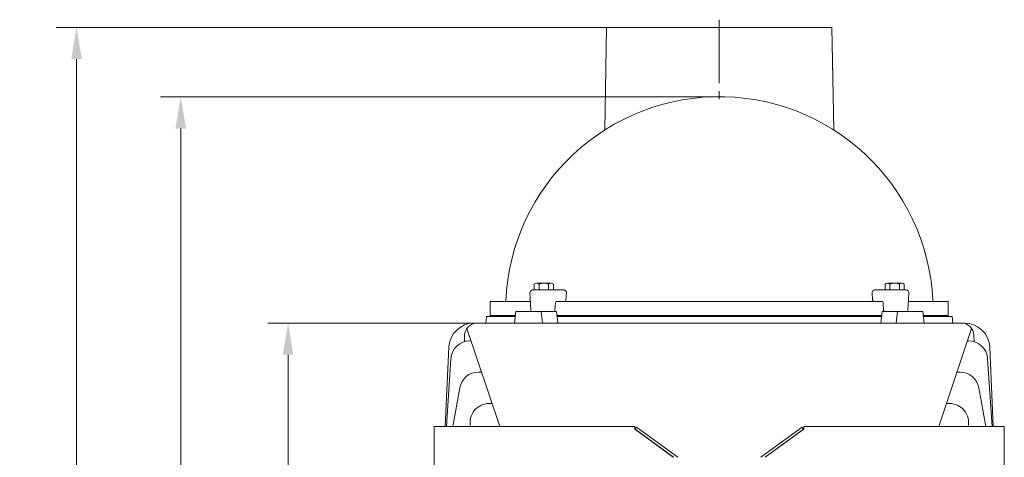
# Model space of a CAD drawing. Extents: x -1098 to 1039, y -848 to 1594.
# Drawn here: x -1098 to -325, y 1160 to 1504 of the extents above; entities that cross this region are included whole.
import ezdxf

# ---------------------------------------------------------------- set-up
doc = ezdxf.new("R2010")
doc.units = 0
doc.header["$LTSCALE"] = 5
doc.linetypes.add('GEN7', pattern=[13.75, 10, -1.25, 1.25, -1.25])
for name, color, linetype in [('5', 3, 'Continuous'), ('7027_KUPPEL-0', 7, 'Continuous'), ('7027_KUPPEL-7', 4, 'GEN7'), ('8036_KLEMMBUEGEL-0', 7, 'Continuous'), ('8036_KLEMMBUEGEL-0N', 7, 'Continuous'), ('ABDECKHAUBE-0', 7, 'Continuous')]:
    doc.layers.add(name, color=color, linetype=linetype)
doc.styles.add('Brunner 2014', font='arial.ttf', dxfattribs={"height": 35})
doc.dimstyles.new('Brunner 2014', dxfattribs={"dimscale": 5, "dimtxt": 35, "dimasz": 5, "dimexe": 3.175, "dimexo": 0, "dimgap": 0.762, "dimtad": 1, "dimdec": 0, "dimrnd": 1e-08, "dimtxsty": 'Brunner 2014', "dimcen": 0.09, "dimdle": 10, "dimclrd": 7, "dimclre": 7, "dimclrt": 7, "dimadec": 1, "dimazin": 2, "dimtfac": 0.666667, "dimtdec": 0, "dimtmove": 0, "dimatfit": 3, "dimldrblk": 'Filled-1', "dimfxl": 1, "dimtolj": 1, "dimlwd": 5, "dimlwe": 5, "dimarcsym": 0})

# ---------------------------------------------------------------- blocks, each defined once
blk = doc.blocks.new('*D205')
at = {"layer": '5', "color": 7, "linetype": 'Continuous', "lineweight": 5, "transparency": 16777216}
for p, q in [((-548.57, 1443.23), (-987.66, 1443.23)), ((-971.78, 563.36), (-971.78, 1418.23)), ((-740.06, 538.36), (-987.66, 538.36))]:
    blk.add_line(p, q, dxfattribs=at)
at = {"layer": '5', "color": 7, "lineweight": 5, "transparency": 16777216}
for points in [[(-975.95, 1418.23), (-967.62, 1418.23), (-971.78, 1443.23)], [(-975.95, 563.36), (-967.62, 563.36), (-971.78, 538.36)]]:
    blk.add_solid(points, dxfattribs=at)
at = {"layer": 'Defpoints', "color": 0, "lineweight": 5, "transparency": 16777216}
for p in [(-971.78, 1443.23), (-548.57, 1443.23), (-740.06, 538.36)]:
    blk.add_point(p, dxfattribs=at)
at = {"layer": '5', "color": 7, "lineweight": 5, "transparency": 16777216, "insert": (-993.46, 983.73), "char_height": 35, "attachment_point": 5, "rotation": 90, "style": 'Brunner 2014'}
blk.add_mtext('\\A1;905', dxfattribs=at)
blk = doc.blocks.new('Filled-1')
at = {"color": 0}
for p, q in [((0, 0), (-1, 0.167)), ((-1, 0.167), (-1, -0.167)), ((-1, 0), (0, 0)), ((-1, -0.167), (0, 0))]:
    blk.add_line(p, q, dxfattribs=at)
at = {"color": 0, "flags": 128}
blk.add_lwpolyline([(-1, -0.167), (0, 0), (-1, 0.167), (-1, -0.167)], dxfattribs=at)
at = {"color": 0}
blk.add_solid([(-1, -0.167), (0, 0), (-1, 0.167), (-1, -0.167)], dxfattribs=at)
blk = doc.blocks.new('*D206')
at = {"layer": '5', "color": 7, "linetype": 'Continuous', "lineweight": 5, "transparency": 16777216}
for p, q in [((-637.09, 1497.78), (-1069.6, 1497.78)), ((-1053.73, 563.36), (-1053.73, 1472.78)), ((-740.06, 538.36), (-1069.6, 538.36))]:
    blk.add_line(p, q, dxfattribs=at)
at = {"layer": '5', "color": 7, "lineweight": 5, "transparency": 16777216}
for points in [[(-1057.89, 1472.78), (-1049.56, 1472.78), (-1053.73, 1497.78)], [(-1057.89, 563.36), (-1049.56, 563.36), (-1053.73, 538.36)]]:
    blk.add_solid(points, dxfattribs=at)
at = {"layer": 'Defpoints', "color": 0, "lineweight": 5, "transparency": 16777216}
for p in [(-1053.73, 1497.78), (-637.09, 1497.78), (-740.06, 538.36)]:
    blk.add_point(p, dxfattribs=at)
at = {"layer": '5', "color": 1, "lineweight": 5, "transparency": 16777216, "insert": (-1075.41, 1007.13), "char_height": 35, "attachment_point": 5, "rotation": 90, "style": 'Brunner 2014'}
blk.add_mtext('\\A1;959', dxfattribs=at)
blk = doc.blocks.new('*D208')
at = {"layer": '5', "color": 7, "linetype": 'Continuous', "lineweight": 5, "transparency": 16777216}
for p, q in [((-738.69, 1265.36), (-903.32, 1265.36)), ((-887.45, 563.36), (-887.45, 1240.36)), ((-740.06, 538.36), (-903.32, 538.36))]:
    blk.add_line(p, q, dxfattribs=at)
at = {"layer": '5', "color": 7, "lineweight": 5, "transparency": 16777216}
for points in [[(-891.62, 1240.36), (-883.28, 1240.36), (-887.45, 1265.36)], [(-891.62, 563.36), (-883.28, 563.36), (-887.45, 538.36)]]:
    blk.add_solid(points, dxfattribs=at)
at = {"layer": 'Defpoints', "color": 0, "lineweight": 5, "transparency": 16777216}
for p in [(-887.45, 1265.36), (-738.69, 1265.36), (-740.06, 538.36)]:
    blk.add_point(p, dxfattribs=at)
at = {"layer": '5', "color": 7, "lineweight": 5, "transparency": 16777216, "insert": (-908.83, 895.71), "char_height": 35, "attachment_point": 5, "rotation": 90, "style": 'Brunner 2014'}
blk.add_mtext('\\A1;727', dxfattribs=at)

msp = doc.modelspace()

# ---------------------------------------------------------------- linework, layer by layer
at = {"color": 7, "linetype": 'Continuous', "lineweight": 5}
for p, q in [((-548.59, 1497.78), (-637.09, 1497.78)), ((-460.09, 1497.78), (-548.59, 1497.78)), ((-770.53, 1184.02), (-772.53, 1184.02)), ((-772.53, 1184.02), (-772.53, 1181.84)), ((-768.53, 1184.02), (-770.53, 1184.02)), ((-770.36, 1184.02), (-769.53, 1184.02)), ((-615.03, 1184.02), (-769.53, 1184.02)), ((-716.53, 1184.02), (-768.53, 1184.02)), ((-716.53, 1184.02), (-716.53, 1184.02)), ((-615.03, 1182.02), (-615.03, 1184.02)), ((-482.03, 1184.02), (-482.03, 1182.02)), ((-327.54, 1184.02), (-482.03, 1184.02)), ((-380.53, 1184.02), (-380.53, 1184.02)), ((-380.53, 1184.02), (-328.53, 1184.02)), ((-328.53, 1184.02), (-326.53, 1184.02)), ((-326.71, 1184.02), (-327.54, 1184.02)), ((-326.53, 1184.02), (-324.53, 1184.02)), ((-324.53, 1184.02), (-324.53, 1181.84)), ((-772.53, 1181.84), (-772.53, 635.32)), ((-614.74, 1181.94), (-613.56, 1183.56)), ((-584.56, 1160.02), (-614.74, 1181.94)), ((-581.16, 1160.02), (-613.56, 1183.56)), ((-612.27, 1180.02), (-584.67, 1160.02)), ((-483.51, 1183.56), (-515.91, 1160.02)), ((-482.33, 1181.94), (-512.51, 1160.02)), ((-512.39, 1160.02), (-484.79, 1180.02)), ((-483.51, 1183.56), (-482.33, 1181.94)), ((-324.53, 635.32), (-324.53, 1181.84))]:
    msp.add_line(p, q, dxfattribs=at)
at = {"color": 7, "linetype": 'Continuous', "lineweight": 5, "flags": 128}
for points in [[(-612.27, 1180.02), (-613.23, 1180.71), (-614.16, 1181.39), (-615.03, 1182.02)], [(-482.03, 1182.02), (-482.91, 1181.39), (-483.84, 1180.71), (-484.79, 1180.02)]]:
    msp.add_lwpolyline(points, dxfattribs=at)
at = {"layer": '7027_KUPPEL-0', "lineweight": 5}
for p, q in [((-637.09, 1497.78), (-638.5, 1417.11)), ((-460.09, 1497.82), (-458.64, 1417.16)), ((-460.09, 1497.78), (-459.41, 1458.76)), ((-368.53, 1282.23), (-368.53, 1271.23)), ((-368.53, 1271.23), (-371.53, 1271.23))]:
    msp.add_line(p, q, dxfattribs=at)
at = {"layer": '7027_KUPPEL-0', "color": 7, "lineweight": 5}
for p, q in [((-728.53, 1282.23), (-728.53, 1271.23)), ((-728.53, 1282.23), (-697.05, 1282.23)), ((-676.86, 1282.23), (-420.21, 1282.23)), ((-400.02, 1282.23), (-368.53, 1282.23)), ((-728.53, 1271.23), (-708.88, 1271.23)), ((-676.07, 1271.23), (-421, 1271.23)), ((-388.19, 1271.23), (-368.53, 1271.23))]:
    msp.add_line(p, q, dxfattribs=at)
for centre, radius, start, end in [((-548.54, 1275.23), 168, 88.47927, 177.61198), ((-548.53, 1275.23), 168, 2.71324, 91.54654), ((-379.72, 1283.23), 1, 182.71324, 270)]:
    msp.add_arc(centre, radius, start, end, dxfattribs=at)
at = {"layer": '7027_KUPPEL-7', "color": 7, "lineweight": 5}
msp.add_line((-548.59, 1503.8), (-548.57, 1437.23), dxfattribs=at)
at = {"layer": '8036_KLEMMBUEGEL-0', "color": 7, "lineweight": 5}
for p, q in [((-697.42, 1289.24), (-696.69, 1275.3)), ((-670.73, 1291.35), (-695.42, 1291.35)), ((-668.73, 1289.24), (-669.04, 1283.3)), ((-428.34, 1289.24), (-428.03, 1283.3)), ((-426.34, 1291.35), (-401.65, 1291.35)), ((-399.65, 1289.24), (-400.38, 1275.3)), ((-677.7, 1275.3), (-677.38, 1281.4)), ((-676.38, 1282.35), (-670.04, 1282.35)), ((-420.69, 1282.35), (-427.03, 1282.35)), ((-419.37, 1275.3), (-419.69, 1281.4)), ((-695.69, 1274.35), (-678.69, 1274.35)), ((-401.38, 1274.35), (-418.37, 1274.35))]:
    msp.add_line(p, q, dxfattribs=at)
for centre, radius, start, end in [((-695.42, 1289.35), 2, 90, 183), ((-670.73, 1289.35), 2, 357, 90), ((-426.34, 1289.35), 2, 90, 183), ((-401.65, 1289.35), 2, 357, 90), ((-676.38, 1281.35), 1, 90, 177), ((-670.04, 1283.35), 1, 270, 357), ((-427.03, 1283.35), 1, 183, 270), ((-420.69, 1281.35), 1, 3, 90), ((-695.69, 1275.35), 1, 183, 270), ((-678.69, 1275.35), 1, 270, 357), ((-418.37, 1275.35), 1, 183, 270), ((-401.38, 1275.35), 1, 270, 357)]:
    msp.add_arc(centre, radius, start, end, dxfattribs=at)
at = {"layer": '8036_KLEMMBUEGEL-0N', "color": 7, "lineweight": 5}
for p, q in [((-693.93, 1296), (-693.93, 1291.55)), ((-692.05, 1296.65), (-680.79, 1296.65)), ((-690.17, 1296), (-690.17, 1291.55)), ((-682.67, 1296), (-682.67, 1291.55)), ((-678.91, 1296), (-678.91, 1291.55)), ((-418.16, 1296), (-418.16, 1291.55)), ((-405.02, 1296.65), (-416.28, 1296.65)), ((-414.4, 1296), (-414.4, 1291.55)), ((-406.9, 1296), (-406.9, 1291.55)), ((-403.14, 1296), (-403.14, 1291.55)), ((-693.93, 1291.55), (-692.34, 1291.55)), ((-692.34, 1291.55), (-680.51, 1291.55)), ((-692.24, 1291.45), (-692.24, 1291.45)), ((-690.82, 1291.35), (-692.14, 1291.35)), ((-682.02, 1291.35), (-690.82, 1291.35)), ((-680.71, 1291.35), (-682.02, 1291.35)), ((-680.61, 1291.45), (-680.61, 1291.45)), ((-680.51, 1291.55), (-678.91, 1291.55)), ((-416.56, 1291.55), (-418.16, 1291.55)), ((-404.73, 1291.55), (-416.56, 1291.55)), ((-416.46, 1291.45), (-416.46, 1291.45)), ((-416.36, 1291.35), (-415.05, 1291.35)), ((-415.05, 1291.35), (-406.25, 1291.35)), ((-406.25, 1291.35), (-404.93, 1291.35)), ((-404.83, 1291.45), (-404.83, 1291.45)), ((-403.14, 1291.55), (-404.73, 1291.55))]:
    msp.add_line(p, q, dxfattribs=at)
for centre, radius, start, end in [((-692.05, 1293.59), 3.06, 90, 127.87888), ((-692.05, 1293.59), 3.06, 52.12112, 90), ((-686.42, 1285.39), 11.26, 70.52878, 109.47122), ((-680.79, 1293.59), 3.06, 90, 127.87888), ((-680.79, 1293.59), 3.06, 52.12112, 90), ((-416.28, 1293.59), 3.06, 90, 127.87888), ((-416.28, 1293.59), 3.06, 52.12112, 90), ((-410.65, 1285.39), 11.26, 70.52878, 109.47122), ((-405.02, 1293.59), 3.06, 90, 127.87888), ((-405.02, 1293.59), 3.06, 52.12112, 90), ((-692.34, 1291.45), 0.1, 360, 90), ((-692.14, 1291.45), 0.1, 180, 270), ((-680.71, 1291.45), 0.1, 270, 360), ((-680.51, 1291.45), 0.1, 90, 180), ((-416.56, 1291.45), 0.1, 0, 90), ((-416.36, 1291.45), 0.1, 180, 270), ((-404.93, 1291.45), 0.1, 270, 0), ((-404.73, 1291.45), 0.1, 90, 180)]:
    msp.add_arc(centre, radius, start, end, dxfattribs=at)
at = {"layer": 'ABDECKHAUBE-0', "color": 7, "lineweight": 5}
for p, q in [((-732.08, 1265.36), (-731.58, 1270.36)), ((-708.98, 1270.36), (-731.58, 1270.36)), ((-708.54, 1274.35), (-709.53, 1265.35)), ((-708.54, 1274.35), (-688.53, 1274.35)), ((-696.42, 1274.35), (-676.42, 1274.35)), ((-688.53, 1274.35), (-687.53, 1265.35)), ((-676.42, 1274.35), (-675.42, 1265.35)), ((-548.53, 1270.36), (-675.98, 1270.36)), ((-548.53, 1270.36), (-421.09, 1270.36)), ((-420.65, 1274.35), (-421.65, 1265.35)), ((-400.65, 1274.35), (-420.65, 1274.35)), ((-408.53, 1274.35), (-409.54, 1265.35)), ((-388.53, 1274.35), (-408.53, 1274.35)), ((-388.53, 1274.35), (-387.53, 1265.35)), ((-388.09, 1270.36), (-365.49, 1270.36)), ((-741.12, 1265.36), (-548.53, 1265.36)), ((-355.95, 1265.36), (-548.53, 1265.36)), ((-748.91, 1250.67), (-748.68, 1255.81)), ((-721, 1184.02), (-746.84, 1261.16)), ((-763.9, 1184.02), (-761.1, 1246.26)), ((-743.55, 1251.34), (-744.48, 1251.34)), ((-759.45, 1237.33), (-762.97, 1184.02))]:
    msp.add_line(p, q, dxfattribs=at)
at = {"layer": 'ABDECKHAUBE-0', "lineweight": 5}
for p, q in [((-364.99, 1265.36), (-365.49, 1270.36)), ((-376.07, 1184.02), (-350.23, 1261.16)), ((-348.16, 1250.67), (-348.39, 1255.81)), ((-353.52, 1251.34), (-352.59, 1251.34)), ((-333.17, 1184.02), (-335.97, 1246.26)), ((-337.62, 1237.33), (-334.1, 1184.02)), ((-735.33, 1226.8), (-737.74, 1226.8)), ((-361.74, 1226.8), (-359.33, 1226.8)), ((-757.99, 1184.02), (-752.5, 1214.46)), ((-339.08, 1184.02), (-344.57, 1214.46)), ((-727.05, 1202.06), (-729.45, 1202.06)), ((-370.02, 1202.06), (-367.62, 1202.06))]:
    msp.add_line(p, q, dxfattribs=at)
at = {"layer": 'ABDECKHAUBE-0', "color": 7, "lineweight": 5}
for centre, radius, end in [((-741.12, 1245.36), 20, 177.42815), ((-738.69, 1255.36), 10, 177.42815), ((-744.48, 1236.34), 15, 176.21571)]:
    msp.add_arc(centre, radius, 90, end, dxfattribs=at)
at = {"layer": 'ABDECKHAUBE-0', "lineweight": 5}
for centre, radius, start, end in [((-358.38, 1255.36), 10, 2.57185, 90), ((-355.95, 1245.36), 20, 2.57185, 90), ((-352.59, 1236.34), 15, 3.78429, 90), ((-737.74, 1211.8), 15, 90, 169.77354), ((-359.33, 1211.8), 15, 10.22646, 90), ((-729.45, 1187.06), 15, 90, 191.70497), ((-367.62, 1187.06), 15, 348.29503, 90)]:
    msp.add_arc(centre, radius, start, end, dxfattribs=at)

# ---------------------------------------------------------------- dimensions: what is measured, and where the dimension line sits
at = {"layer": '5', "color": 7, "lineweight": 5}
dim = msp.add_linear_dim(base=(-1053.73, 1497.78), p1=(-740.06, 538.36), p2=(-637.09, 1497.78), angle=90, dimstyle='Brunner 2014', override={"dimclrt": 1}, dxfattribs=at)
dim.commit()
dim.dimension.update_dxf_attribs({"geometry": '*D206', "text_midpoint": (-1053.73, 1007.13), "dimtype": 160})
for base, p2, picture, middle in [((-971.78, 1443.23), (-548.57, 1443.23), '*D205', (-971.78, 983.73)), ((-887.45, 1265.36), (-738.69, 1265.36), '*D208', (-887.45, 895.71))]:
    dim = msp.add_linear_dim(base=base, p1=(-740.06, 538.36), p2=p2, angle=90, dimstyle='Brunner 2014', dxfattribs=at)
    dim.commit()
    dim.dimension.update_dxf_attribs({"geometry": picture, "text_midpoint": middle, "dimtype": 160})

doc.saveas('drawing.dxf')
